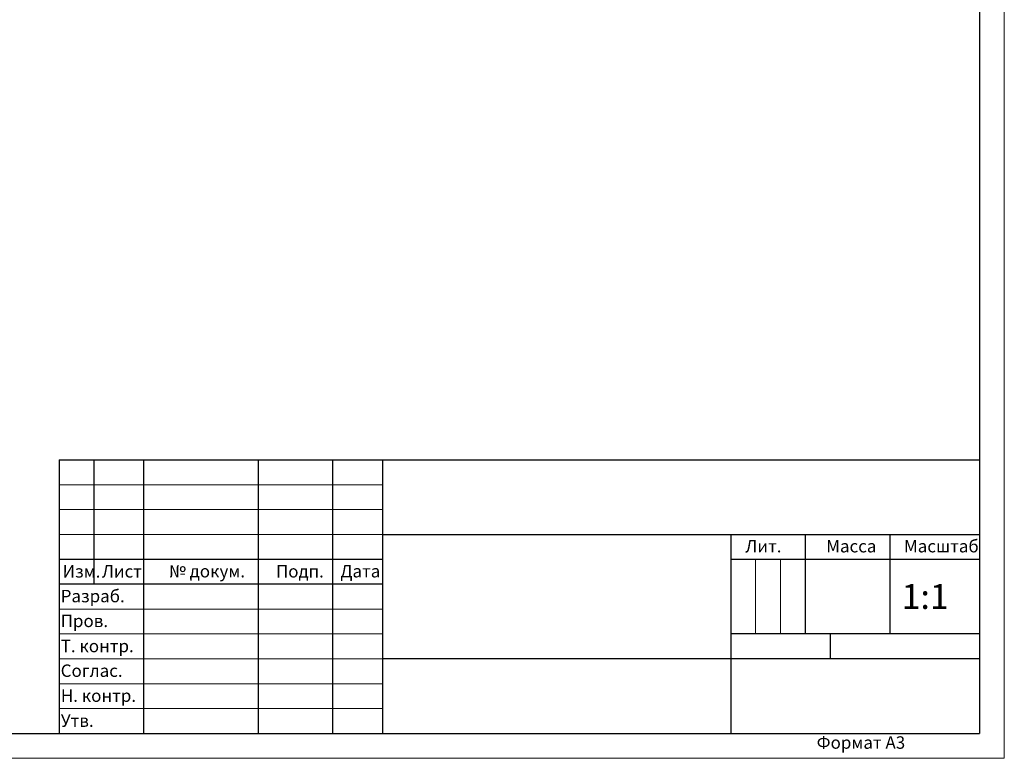
# Model space of a CAD drawing. Units: millimetres. Extents: x 0 to 420, y 0 to 297.
# Drawn here: x 222 to 420, y 0 to 148 of the extents above; entities that cross this region are included whole.
import ezdxf

# ---------------------------------------------------------------- set-up
doc = ezdxf.new("R2010")
doc.units = ezdxf.units.MM
doc.styles.add('SLDTEXTSTYLE0', font='TXT', dxfattribs={"width": 0.7})
doc.styles.add('SLDTEXTSTYLE1', font='TXT', dxfattribs={"width": 0.7, "bigfont": 'bigfont'})

msp = doc.modelspace()

# ---------------------------------------------------------------- linework, layer by layer
at = {"color": 7, "linetype": 'Continuous', "lineweight": 18}
for p, q in [((420, 297), (420, 0)), ((295, 55), (230, 55)), ((295, 50), (230, 50)), ((295, 45), (230, 45)), ((370, 40), (370, 25)), ((375, 40), (375, 25)), ((295, 30), (230, 30)), ((295, 25), (230, 25)), ((295, 20), (230, 20)), ((295, 15), (230, 15)), ((230, 10), (295, 10)), ((0, 0), (420, 0))]:
    msp.add_line(p, q, dxfattribs=at)
at = {"color": 7, "linetype": 'Continuous', "lineweight": 25}
for p, q in [((415, 292), (415, 5)), ((230, 60), (415, 60)), ((230, 60), (230, 5)), ((237, 60), (237, 35)), ((247, 60), (247, 5)), ((270, 60), (270, 5)), ((285, 60), (285, 5)), ((295, 60), (295, 5)), ((415, 60), (415, 5)), ((295, 45), (415, 45)), ((365, 45), (365, 5)), ((380, 45), (380, 25)), ((397, 45), (397, 25)), ((295, 40), (230, 40)), ((415, 40), (365, 40)), ((295, 35), (230, 35)), ((415, 25), (365, 25)), ((385, 25), (385, 20)), ((415, 20), (295, 20)), ((20, 5), (415, 5)), ((230, 5), (415, 5))]:
    msp.add_line(p, q, dxfattribs=at)

# ---------------------------------------------------------------- texts
at = {"color": 7, "linetype": 'Continuous', "lineweight": 0}
for s, insert, char_height, attachment_point, style in [('Лит.', (367.96, 43.9), 2.5, 1, 'SLDTEXTSTYLE1'), ('Масса', (384.2, 43.9), 2.5, 1, 'SLDTEXTSTYLE1'), ('Масштаб', (399.83, 43.9), 2.5, 1, 'SLDTEXTSTYLE1'), ('Изм.', (234.52, 38.84), 2.5, 2, 'SLDTEXTSTYLE1'), ('Лист', (242.65, 38.84), 2.5, 2, 'SLDTEXTSTYLE1'), ('№ докум.', (259.75, 38.87), 2.5, 2, 'SLDTEXTSTYLE1'), ('Подп.', (278.42, 38.85), 2.5, 2, 'SLDTEXTSTYLE1'), ('Дата', (290.57, 38.87), 2.5, 2, 'SLDTEXTSTYLE1'), ('Разраб.', (230.34, 33.87), 2.5, 1, 'SLDTEXTSTYLE1'), ('1:1', (404.09, 35.03), 5, 2, 'SLDTEXTSTYLE0'), ('Пров.', (230.34, 28.88), 2.5, 1, 'SLDTEXTSTYLE1'), ('Т. контр.', (230.34, 23.83), 2.5, 1, 'SLDTEXTSTYLE1'), ('Соглас.', (230.34, 18.87), 2.5, 1, 'SLDTEXTSTYLE1'), ('Н. контр.', (230.37, 13.85), 2.5, 1, 'SLDTEXTSTYLE1'), ('Утв.', (230.37, 8.82), 2.5, 1, 'SLDTEXTSTYLE1'), ('Формат А3', (382.29, 4.42), 2.5, 1, 'SLDTEXTSTYLE1')]:
    msp.add_mtext(s, dxfattribs=dict(at, insert=insert, char_height=char_height, attachment_point=attachment_point, style=style))

doc.saveas('drawing.dxf')
